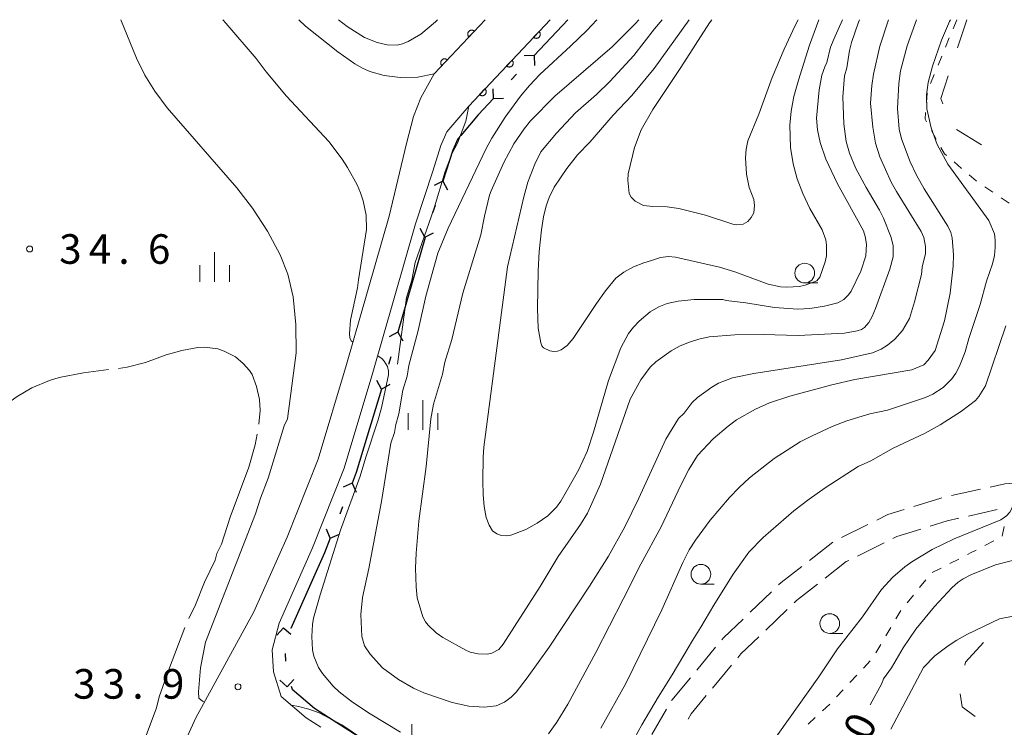
# Model space of a CAD drawing. Units: millimetres. Extents: x -81927 to -80000, y 30000 to 31500.
# Drawn here: x -81860 to -81735, y 31410 to 31500 of the extents above; entities that cross this region are included whole.
import ezdxf

# ---------------------------------------------------------------- set-up
doc = ezdxf.new("R2010")
doc.units = ezdxf.units.MM
for name, color, linetype, lineweight in [('110100_都府県界', 7, 'Continuous', 30), ('210100_道路縁（街区線）', 7, 'Continuous', 15), ('210600_庭園路等', 7, 'Continuous', 15), ('611000_被覆(直)', 7, 'Continuous', 20), ('620100_区域界', 7, 'Continuous', 9), ('630100_植生界', 7, 'Continuous', 9), ('633100_広葉樹林', 7, 'Continuous', 9), ('633400_荒地', 7, 'Continuous', 9), ('710100_等高線（計曲線）', 7, 'Continuous', 20), ('710107_等高線（計曲線）（注記）', 7, 'Continuous', 0), ('710200_等高線（主曲線）', 7, 'Continuous', 9), ('710300_等高線（補助曲線）', 7, 'Continuous', 9), ('731200_図化機測定による標高点', 7, 'Continuous', 20), ('731207_図化機測定による標高点（注記）', 7, 'Continuous', 20)]:
    doc.layers.add(name, color=color, linetype=linetype, lineweight=lineweight)
doc.styles.add('Style-WORKING', font='txt')

msp = doc.modelspace()

# ---------------------------------------------------------------- linework, layer by layer
at = {"layer": '110100_都府県界'}
for p, q in [((-81790.53, 31500), (-81794.818, 31495.453)), ((-81794.818, 31495.453), (-81796.067, 31495.416)), ((-81794.818, 31495.453), (-81794.781, 31494.203)), ((-81797.047, 31493.088), (-81797.733, 31492.36)), ((-81799.963, 31489.996), (-81800, 31491.245)), ((-81799.963, 31489.996), (-81798.713, 31490.033)), ((-81806.386, 31479.548), (-81807.498, 31478.976)), ((-81806.386, 31479.548), (-81805.815, 31478.436)), ((-81807.38, 31476.453), (-81807.686, 31475.501)), ((-81808.68, 31472.407), (-81809.251, 31473.519)), ((-81808.68, 31472.407), (-81807.568, 31472.978)), ((-81808.641, 31472.395), (-81810.365, 31466.388)), ((-81810.365, 31466.388), (-81812.088, 31460.38)), ((-81812.088, 31460.38), (-81813.181, 31459.774)), ((-81812.088, 31460.38), (-81811.482, 31459.286)), ((-81812.984, 31457.256), (-81813.26, 31456.295)), ((-81814.156, 31453.171), (-81814.762, 31454.264)), ((-81814.177, 31453.177), (-81815.975, 31447.191)), ((-81814.156, 31453.171), (-81813.062, 31453.777)), ((-81817.889, 31441.246), (-81819.037, 31440.75)), ((-81817.889, 31441.246), (-81817.394, 31440.098)), ((-81819.088, 31438.225), (-81819.457, 31437.296)), ((-81820.656, 31434.275), (-81821.152, 31435.422)), ((-81820.656, 31434.275), (-81819.508, 31434.77)), ((-81826.603, 31422.908), (-81827.428, 31421.969)), ((-81826.603, 31422.908), (-81825.663, 31422.083)), ((-81826.393, 31419.665), (-81826.328, 31418.667)), ((-81826.119, 31415.424), (-81827.058, 31416.249)), ((-81826.119, 31415.424), (-81825.294, 31416.363)), ((-81820.868, 31411.564), (-81815.616, 31408.175))]:
    msp.add_line(p, q, dxfattribs=at)
at = {"layer": '110100_都府県界', "flags": 128}
for points in [[(-81799.963, 31489.996), (-81801.92, 31487.92), (-81804.116, 31485.328)], [(-81804.116, 31485.328), (-81804.47, 31484.91), (-81805.13, 31483.46), (-81806.386, 31479.548)], [(-81815.975, 31447.191), (-81817.36, 31442.58), (-81817.889, 31441.246)], [(-81820.656, 31434.275), (-81821.4, 31432.4), (-81823.115, 31428.53)], [(-81823.115, 31428.53), (-81825.64, 31422.83), (-81825.644, 31422.815)], [(-81825.598, 31415.522), (-81825.47, 31415.12), (-81822.66, 31412.72), (-81820.868, 31411.564)]]:
    msp.add_lwpolyline(points, dxfattribs=at)
at = {"layer": '210100_道路縁（街区線）', "flags": 128}
for points in [[(-81807.47, 31493.15), (-81809.18, 31490.11), (-81810.12, 31487.74), (-81810.98, 31484.3), (-81813.21, 31475.09)], [(-81803.11, 31489.04), (-81805.87, 31485.8), (-81806.66, 31484.04), (-81807.67, 31480.8), (-81809.85, 31474.13)], [(-81813.21, 31475.09), (-81818.61, 31456.27), (-81822.21, 31444.27), (-81826.14, 31434.39), (-81830.34, 31424.91)], [(-81809.85, 31474.13), (-81815.25, 31455.29), (-81818.9, 31443.12), (-81822.91, 31433.03), (-81827.14, 31423.49)], [(-81840.69, 31404.89), (-81837.69, 31411.47), (-81830.34, 31424.91)], [(-81827.14, 31423.49), (-81828.04, 31420.09), (-81827.85, 31417.31), (-81826.87, 31414.19), (-81823.71, 31411.5)]]:
    msp.add_lwpolyline(points, dxfattribs=at)
at = {"layer": '210600_庭園路等'}
for p, q in [((-81738.241, 31440.478), (-81741.9, 31439.656)), ((-81739.771, 31437.058), (-81736.112, 31437.88)), ((-81752.504, 31436.006), (-81755.865, 31434.342)), ((-81756.973, 31433.767), (-81759.921, 31431.45)), ((-81753.826, 31432.005), (-81750.466, 31433.67)), ((-81764.728, 31427.465), (-81767.439, 31424.874)), ((-81765.452, 31422.619), (-81762.742, 31425.211)), ((-81771.821, 31420.428), (-81774.211, 31417.539)), ((-81772.2, 31415.262), (-81769.809, 31418.151)), ((-81778.019, 31412.601), (-81779.9, 31409.356)), ((-81821.857, 31410.316), (-81823.71, 31411.5))]:
    msp.add_line(p, q, dxfattribs=at)
at = {"layer": '210600_庭園路等', "flags": 128}
for points in [[(-81733.322, 31441.29), (-81735.16, 31441.17), (-81737.021, 31440.752)], [(-81743.119, 31439.382), (-81743.26, 31439.35), (-81746.703, 31438.278)], [(-81747.896, 31437.906), (-81749.97, 31437.26), (-81751.384, 31436.56)], [(-81744.604, 31435.79), (-81742.48, 31436.45), (-81740.991, 31436.784)], [(-81749.346, 31434.224), (-81748.85, 31434.47), (-81745.797, 31435.419)], [(-81760.904, 31430.678), (-81763.51, 31428.63), (-81763.825, 31428.329)], [(-81757.934, 31429.195), (-81755.27, 31431.29), (-81754.946, 31431.45)], [(-81761.838, 31426.075), (-81761.54, 31426.36), (-81758.916, 31428.423)], [(-81768.342, 31424.01), (-81770.81, 31421.65), (-81771.024, 31421.391)], [(-81769.012, 31419.114), (-81768.61, 31419.6), (-81766.356, 31421.756)], [(-81775.008, 31416.576), (-81777.37, 31413.72), (-81777.392, 31413.682)], [(-81775.284, 31411.338), (-81774.9, 31412), (-81772.997, 31414.299)]]:
    msp.add_lwpolyline(points, dxfattribs=at)
at = {"layer": '611000_被覆(直)'}
for p, q in [((-81801.02, 31500), (-81807.47, 31493.15)), ((-81803.11, 31489.04), (-81792.78, 31500))]:
    msp.add_line(p, q, dxfattribs=at)
at = {"layer": '611000_被覆(直)', "flags": 128}
for points in [[(-81802.391, 31498.544), (-81802.424, 31498.573), (-81802.46, 31498.598), (-81802.497, 31498.62), (-81802.536, 31498.639), (-81802.577, 31498.654), (-81802.619, 31498.667), (-81802.662, 31498.675), (-81802.705, 31498.679), (-81802.749, 31498.68), (-81802.793, 31498.676), (-81802.836, 31498.67), (-81802.878, 31498.659), (-81802.919, 31498.644), (-81802.959, 31498.627), (-81802.997, 31498.605), (-81803.032, 31498.581), (-81803.066, 31498.553), (-81803.098, 31498.523), (-81803.127, 31498.489), (-81803.152, 31498.454), (-81803.174, 31498.417), (-81803.193, 31498.378), (-81803.208, 31498.337), (-81803.22, 31498.295), (-81803.229, 31498.252), (-81803.233, 31498.209), (-81803.234, 31498.165), (-81803.23, 31498.121), (-81803.224, 31498.078), (-81803.213, 31498.036), (-81803.198, 31497.995), (-81803.181, 31497.955), (-81803.159, 31497.917), (-81803.134, 31497.881), (-81803.107, 31497.847), (-81803.077, 31497.816)], [(-81803.077, 31497.816), (-81802.391, 31498.544)], [(-81794.194, 31498.5), (-81794.879, 31497.773)], [(-81794.879, 31497.773), (-81794.846, 31497.744), (-81794.811, 31497.719), (-81794.774, 31497.696), (-81794.734, 31497.677), (-81794.694, 31497.662), (-81794.652, 31497.65), (-81794.609, 31497.641), (-81794.566, 31497.638), (-81794.522, 31497.636), (-81794.478, 31497.64), (-81794.435, 31497.646), (-81794.393, 31497.657), (-81794.352, 31497.672), (-81794.312, 31497.69), (-81794.273, 31497.711), (-81794.238, 31497.736), (-81794.204, 31497.763), (-81794.173, 31497.793), (-81794.144, 31497.827), (-81794.119, 31497.862), (-81794.097, 31497.899), (-81794.077, 31497.938), (-81794.062, 31497.979), (-81794.05, 31498.021), (-81794.041, 31498.064), (-81794.038, 31498.107), (-81794.036, 31498.151), (-81794.04, 31498.195), (-81794.046, 31498.238), (-81794.058, 31498.28), (-81794.072, 31498.321), (-81794.09, 31498.361), (-81794.111, 31498.399), (-81794.136, 31498.435), (-81794.163, 31498.469), (-81794.194, 31498.5)], [(-81805.819, 31494.904), (-81805.852, 31494.932), (-81805.888, 31494.958), (-81805.924, 31494.98), (-81805.964, 31494.999), (-81806.005, 31495.014), (-81806.047, 31495.026), (-81806.089, 31495.035), (-81806.133, 31495.039), (-81806.177, 31495.04), (-81806.22, 31495.036), (-81806.263, 31495.03), (-81806.305, 31495.019), (-81806.347, 31495.004), (-81806.386, 31494.986), (-81806.425, 31494.965), (-81806.46, 31494.94), (-81806.494, 31494.913), (-81806.526, 31494.882), (-81806.554, 31494.849), (-81806.579, 31494.814), (-81806.602, 31494.777), (-81806.621, 31494.737), (-81806.636, 31494.697), (-81806.648, 31494.654), (-81806.657, 31494.612), (-81806.66, 31494.569), (-81806.662, 31494.525), (-81806.658, 31494.481), (-81806.651, 31494.438), (-81806.64, 31494.396), (-81806.626, 31494.355), (-81806.608, 31494.315), (-81806.587, 31494.276), (-81806.562, 31494.241), (-81806.535, 31494.207), (-81806.504, 31494.176)], [(-81806.504, 31494.176), (-81805.819, 31494.904)], [(-81797.623, 31494.862), (-81798.309, 31494.134)], [(-81798.309, 31494.134), (-81798.275, 31494.105), (-81798.24, 31494.08), (-81798.203, 31494.058), (-81798.164, 31494.039), (-81798.123, 31494.023), (-81798.081, 31494.011), (-81798.038, 31494.003), (-81797.995, 31493.999), (-81797.951, 31493.997), (-81797.907, 31494.002), (-81797.864, 31494.008), (-81797.822, 31494.019), (-81797.781, 31494.034), (-81797.741, 31494.051), (-81797.703, 31494.073), (-81797.668, 31494.097), (-81797.634, 31494.124), (-81797.602, 31494.155), (-81797.573, 31494.188), (-81797.548, 31494.224), (-81797.526, 31494.26), (-81797.507, 31494.3), (-81797.492, 31494.341), (-81797.479, 31494.383), (-81797.471, 31494.425), (-81797.467, 31494.469), (-81797.465, 31494.513), (-81797.47, 31494.556), (-81797.476, 31494.599), (-81797.487, 31494.641), (-81797.502, 31494.683), (-81797.519, 31494.723), (-81797.541, 31494.761), (-81797.565, 31494.796), (-81797.592, 31494.83), (-81797.623, 31494.862)], [(-81801.052, 31491.223), (-81801.738, 31490.495)], [(-81801.738, 31490.495), (-81801.705, 31490.467), (-81801.669, 31490.442), (-81801.633, 31490.419), (-81801.593, 31490.4), (-81801.552, 31490.385), (-81801.51, 31490.373), (-81801.468, 31490.364), (-81801.424, 31490.36), (-81801.38, 31490.359), (-81801.337, 31490.363), (-81801.294, 31490.369), (-81801.252, 31490.38), (-81801.21, 31490.395), (-81801.171, 31490.412), (-81801.132, 31490.434), (-81801.097, 31490.459), (-81801.063, 31490.486), (-81801.031, 31490.516), (-81801.003, 31490.55), (-81800.978, 31490.585), (-81800.955, 31490.622), (-81800.936, 31490.661), (-81800.921, 31490.702), (-81800.909, 31490.744), (-81800.9, 31490.787), (-81800.896, 31490.83), (-81800.895, 31490.874), (-81800.899, 31490.918), (-81800.905, 31490.961), (-81800.916, 31491.003), (-81800.931, 31491.044), (-81800.948, 31491.084), (-81800.97, 31491.122), (-81800.995, 31491.158), (-81801.022, 31491.192), (-81801.052, 31491.223)]]:
    msp.add_lwpolyline(points, dxfattribs=at)
at = {"layer": '620100_区域界'}
for p, q in [((-81739.99, 31500), (-81741.158, 31496.436)), ((-81741.292, 31486.081), (-81738.095, 31484.121))]:
    msp.add_line(p, q, dxfattribs=at)
at = {"layer": '620100_区域界', "flags": 128}
for points in [[(-81742.325, 31492.873), (-81743.27, 31489.99), (-81742.991, 31489.33)], [(-81740.24, 31418.17), (-81740.12, 31418.55), (-81737.868, 31421.032)], [(-81738.906, 31411.637), (-81740.55, 31412.87), (-81740.794, 31414.547)]]:
    msp.add_lwpolyline(points, dxfattribs=at)
at = {"layer": '630100_植生界'}
for p, q in [((-81741.24, 31500), (-81741.716, 31498.844)), ((-81742.192, 31497.688), (-81742.667, 31496.532)), ((-81743.143, 31495.376), (-81743.619, 31494.22)), ((-81744.095, 31493.065), (-81744.571, 31491.909)), ((-81745.001, 31490.742), (-81745.097, 31489.496)), ((-81744.469, 31485.959), (-81743.857, 31484.868)), ((-81741.585, 31481.958), (-81740.634, 31481.148)), ((-81737.692, 31478.829), (-81736.659, 31478.126)), ((-81735.626, 31477.422), (-81734.593, 31476.718)), ((-81735.232, 31435.741), (-81735.483, 31434.516)), ((-81736.565, 31433.918), (-81737.673, 31433.339)), ((-81741.003, 31431.616), (-81742.116, 31431.047)), ((-81743.23, 31430.478), (-81744.343, 31429.91)), ((-81745.16, 31428.973), (-81745.955, 31428.008)), ((-81746.75, 31427.044), (-81747.546, 31426.079)), ((-81748.337, 31425.112), (-81748.969, 31424.034)), ((-81749.602, 31422.956), (-81750.235, 31421.878)), ((-81750.868, 31420.8), (-81751.5, 31419.722)), ((-81752.237, 31418.721), (-81753.085, 31417.803)), ((-81753.934, 31416.885), (-81754.783, 31415.968)), ((-81755.632, 31415.05), (-81756.481, 31414.133)), ((-81757.352, 31413.238), (-81758.264, 31412.382)), ((-81759.175, 31411.527), (-81760.086, 31410.671))]:
    msp.add_line(p, q, dxfattribs=at)
at = {"layer": '630100_植生界', "flags": 128}
for points in [[(-81745.193, 31488.249), (-81745.26, 31487.37), (-81745.08, 31487.049)], [(-81743.246, 31483.778), (-81742.81, 31483), (-81742.537, 31482.768)], [(-81739.682, 31480.337), (-81738.78, 31479.57), (-81738.725, 31479.533)], [(-81738.78, 31432.759), (-81739.41, 31432.43), (-81739.89, 31432.185)]]:
    msp.add_lwpolyline(points, dxfattribs=at)
at = {"layer": '633100_広葉樹林'}
for p, q in [((-81760.52, 31466.62), (-81758.853, 31466.62)), ((-81773.68, 31428.44), (-81772.013, 31428.44)), ((-81757.34, 31422.19), (-81755.673, 31422.19))]:
    msp.add_line(p, q, dxfattribs=at)
for centre in [(-81760.52, 31467.87), (-81773.68, 31429.69), (-81757.34, 31423.44)]:
    msp.add_circle(centre, 1.249875, dxfattribs=at)
at = {"layer": '633400_荒地'}
for p, q in [((-81835.32, 31466.785), (-81835.32, 31470.535)), ((-81837.194, 31466.785), (-81837.194, 31468.885)), ((-81833.444, 31466.785), (-81833.444, 31468.885)), ((-81808.92, 31448.005), (-81808.92, 31451.755)), ((-81810.794, 31448.005), (-81810.794, 31450.105)), ((-81807.044, 31448.005), (-81807.044, 31450.105)), ((-81810.34, 31406.945), (-81810.34, 31410.695))]:
    msp.add_line(p, q, dxfattribs=at)
at = {"layer": '710100_等高線（計曲線）', "flags": 128}
for points in [[(-81807.47, 31493.15), (-81809.54, 31492.73), (-81811.8, 31492.66), (-81813.84, 31492.94), (-81815.64, 31493.43), (-81816.56, 31493.86), (-81817.53, 31494.41), (-81819.69, 31495.92), (-81823.78, 31499.17), (-81824.64, 31500)], [(-81814.04, 31417.83), (-81815.59, 31419.58), (-81816.31, 31420.61), (-81816.64, 31421.82), (-81816.78, 31424.59), (-81816.57, 31426.74), (-81815.78, 31430.44), (-81814.18, 31438.91), (-81812.97, 31446.29), (-81812.52, 31447.67), (-81812.35, 31448.66), (-81811.97, 31450.05), (-81811.46, 31453.03), (-81810.93, 31454.8), (-81810.71, 31456.14), (-81809.53, 31460.6), (-81808.55, 31464.95), (-81807.03, 31470.4), (-81805.7, 31473.55), (-81800.89, 31483.68), (-81800.2, 31484.98), (-81798.49, 31487.65), (-81796.56, 31490.31), (-81795.42, 31491.67), (-81794.09, 31493.07), (-81790.16, 31496.7), (-81788.12, 31498.63), (-81786.85, 31500)], [(-81749.89, 31500), (-81751.01, 31496.63), (-81751.81, 31493.11), (-81752.02, 31491.65), (-81752.16, 31489.43), (-81751.89, 31486.36), (-81751.53, 31484.35), (-81750.98, 31482.62), (-81749.54, 31479.4), (-81748.89, 31478.21), (-81745.74, 31473.16), (-81745.41, 31472.4)], [(-81745.41, 31472.4), (-81745.2, 31471.25), (-81745.21, 31470.36), (-81745.62, 31468.63), (-81745.73, 31467.7), (-81746.62, 31464.24), (-81747.25, 31462.1), (-81748.11, 31460.58), (-81749.1, 31459.5), (-81750.02, 31458.72), (-81750.82, 31458.22), (-81751.92, 31457.78), (-81755.84, 31456.87), (-81766.99, 31455.14), (-81769.69, 31454.59), (-81771.44, 31453.92), (-81772.3, 31453.42), (-81774.1, 31452.11), (-81774.77, 31451.48), (-81775.81, 31450.13), (-81776.51, 31449.43), (-81778.14, 31446.81), (-81781.55, 31439.34), (-81783.32, 31435.7), (-81785.4, 31431.98), (-81787.78, 31428.18), (-81792.91, 31420.44), (-81795.7, 31416.58), (-81797.1, 31414.76), (-81797.75, 31414.1), (-81798.56, 31413.46), (-81799.64, 31413.03), (-81801.17, 31412.86), (-81803.09, 31412.95), (-81805.22, 31413.44), (-81808.78, 31414.66), (-81810.12, 31415.24), (-81812.02, 31416.33), (-81814.04, 31417.83)], [(-81728.39, 31432.93), (-81736.33, 31430.89), (-81739.47, 31429.6), (-81740.43, 31429.11), (-81741.08, 31428.67), (-81741.89, 31427.96), (-81744.06, 31425.61), (-81746.44, 31422.73), (-81748.04, 31420.36), (-81749.53, 31417.84), (-81750.54, 31416.42), (-81750.76, 31415.85), (-81752.24, 31413.15)]]:
    msp.add_lwpolyline(points, dxfattribs=at)
at = {"layer": '710200_等高線（主曲線）', "flags": 128}
for points in [[(-81847.21, 31500), (-81845.2, 31495.13), (-81844.16, 31492.96), (-81842.9, 31490.93), (-81841.34, 31488.83)], [(-81817.8, 31459.1), (-81818.01, 31459.28), (-81818.18, 31459.65), (-81818.24, 31460.22), (-81818.09, 31461.91), (-81817.19, 31465.99), (-81817.1, 31467.01), (-81816.08, 31473.39), (-81816.12, 31475.23), (-81816.49, 31477.03), (-81816.81, 31478.03), (-81817.26, 31479.07), (-81818.49, 31481.25), (-81819.17, 31482.3), (-81820.85, 31484.54), (-81826.2, 31490.3), (-81828.8, 31493.37), (-81830.07, 31495.1), (-81833.89, 31499.57), (-81834.29, 31500)], [(-81819.61, 31500), (-81818.5, 31499.15), (-81816.32, 31497.74), (-81814.72, 31497.12), (-81813.45, 31496.81), (-81812.19, 31496.78), (-81811.52, 31496.93), (-81810.79, 31497.22), (-81809.2, 31498.17), (-81807.31, 31499.73), (-81807.07, 31500)], [(-81781.56, 31500), (-81782.01, 31499.47), (-81784.94, 31496.54), (-81792.19, 31490.31), (-81795.26, 31487.16), (-81796.06, 31486.18), (-81797.39, 31484.28), (-81798.65, 31481.88), (-81800.25, 31478.3), (-81800.46, 31477.76), (-81801.09, 31475.08), (-81801.59, 31472.74), (-81803.86, 31465.33), (-81805.25, 31459.46), (-81806.15, 31456.56), (-81806.44, 31455.04), (-81807.58, 31451.25), (-81807.91, 31449.38), (-81808.5, 31443.36), (-81809.44, 31436.43), (-81809.79, 31432.35), (-81809.84, 31430.47), (-81809.79, 31428.11), (-81809.64, 31426.72), (-81808.93, 31424.31), (-81808.59, 31423.64), (-81808.27, 31423.25), (-81807.22, 31422.26), (-81806.39, 31421.68), (-81803.48, 31420.08), (-81802.91, 31419.83), (-81801.9, 31419.6), (-81800.72, 31419.58), (-81800.2, 31419.69), (-81799.29, 31420.13), (-81798.73, 31420.82), (-81794.04, 31428.15), (-81791.77, 31431.96), (-81788.92, 31435.98), (-81788.05, 31437.45), (-81786.4, 31441.12), (-81782.63, 31451.91), (-81781.3, 31454.33), (-81780.11, 31455.93), (-81779.4, 31456.63), (-81777.46, 31458.01), (-81776.3, 31458.63)], [(-81755.75, 31500), (-81756.65, 31497.93), (-81757.23, 31496.5), (-81757.7, 31494.57), (-81757.98, 31494.04), (-81758.34, 31492.98), (-81758.7, 31491.12), (-81759.02, 31487.52), (-81758.9, 31486.04), (-81758.58, 31484.45), (-81757.83, 31482.32), (-81756.37, 31479.18), (-81753.08, 31473.21), (-81752.84, 31472.51), (-81752.67, 31471.54), (-81752.78, 31470.06), (-81753.41, 31468.13), (-81754.62, 31465.57), (-81754.96, 31465.11), (-81755.57, 31464.52), (-81756.33, 31464.1), (-81758.02, 31463.69), (-81759.89, 31463.39), (-81761.39, 31463.31), (-81764.36, 31463.49), (-81767.98, 31464.12), (-81770.46, 31464.41), (-81770.91, 31464.54), (-81774.54, 31464.52), (-81776.54, 31464.32), (-81777.96, 31464.01), (-81779.03, 31463.59), (-81780.09, 31462.98), (-81781.49, 31461.78), (-81782.23, 31461), (-81782.85, 31460.2), (-81783.82, 31458.4), (-81785.39, 31454.24), (-81787.29, 31447.69), (-81788.11, 31445.26), (-81789.2, 31442.9), (-81791.43, 31438.97), (-81791.99, 31438.21), (-81793.07, 31437.11), (-81794.44, 31436.15), (-81795.86, 31435.36), (-81797.79, 31434.63), (-81798.36, 31434.57), (-81798.94, 31434.62), (-81799.55, 31434.82), (-81800.09, 31435.21), (-81800.53, 31435.9), (-81800.88, 31436.88), (-81801.15, 31438.26), (-81801.28, 31439.75), (-81801.31, 31441.53), (-81801.29, 31444.52), (-81801.18, 31445.82), (-81798.21, 31468.68), (-81796.14, 31477.56), (-81795.6, 31479.41), (-81794.75, 31481.68), (-81793.96, 31483.26), (-81791.99, 31485.63), (-81789.56, 31488.21), (-81786.9, 31490.53), (-81785.23, 31492.16), (-81782.17, 31495.46), (-81779.54, 31498.86), (-81778.59, 31500)], [(-81758.99, 31466.88), (-81760.45, 31466.33), (-81761.16, 31466.19), (-81762.79, 31466.09), (-81763.57, 31466.14), (-81765.17, 31466.49), (-81769.38, 31468.05), (-81771.3, 31468.62), (-81776.9, 31469.89), (-81777.79, 31469.96), (-81778.8, 31469.87), (-81779.92, 31469.45), (-81780.92, 31469.19), (-81782.21, 31468.66), (-81783.45, 31467.99), (-81784.48, 31467.22), (-81785.78, 31465.62), (-81786.93, 31464.03), (-81789.87, 31459.59), (-81790.63, 31458.7), (-81791.41, 31458.13), (-81791.85, 31457.97), (-81792.32, 31457.92), (-81792.84, 31458.01), (-81793.64, 31458.4), (-81793.84, 31458.66), (-81793.97, 31459.03), (-81794.3, 31460.87), (-81794.37, 31463.39), (-81794.3, 31468.17), (-81794.16, 31470.61), (-81793.87, 31473.36), (-81793.62, 31475.02), (-81793.3, 31476.38), (-81792.92, 31477.44), (-81792.26, 31478.77), (-81790.69, 31481.15), (-81789.33, 31482.86), (-81787.77, 31484.48), (-81784.82, 31487.9), (-81782.44, 31490.4), (-81779.61, 31493.82), (-81775.18, 31500)], [(-81786.35, 31410.16), (-81783.19, 31415.85), (-81778.62, 31425.17), (-81775.98, 31431.18), (-81775.15, 31432.8), (-81774.37, 31434.01), (-81772.49, 31436.53), (-81770.06, 31439.43), (-81768.84, 31440.71), (-81767.52, 31441.93), (-81764.39, 31444.36), (-81761.1, 31446.46), (-81759.59, 31447.26), (-81757.05, 31448.43), (-81755.19, 31449.13), (-81752.28, 31450.03), (-81750.01, 31450.51), (-81745.19, 31452.11), (-81744.29, 31452.53), (-81742.99, 31453.37), (-81741.88, 31454.45), (-81741.38, 31455.18), (-81740.91, 31456.06), (-81740.18, 31457.87), (-81739.7, 31459.59), (-81738.27, 31463.9), (-81737.48, 31466.84), (-81736.72, 31469.04), (-81736.47, 31470.1), (-81736.36, 31471.11), (-81736.37, 31472.04), (-81736.48, 31472.85), (-81737.18, 31474.52), (-81742.38, 31481.7), (-81743.71, 31484.17), (-81744.49, 31486.31), (-81745.04, 31488.68), (-81745.09, 31490.46), (-81744.86, 31492.04), (-81744.31, 31494.1), (-81743.17, 31497.39), (-81742.18, 31499.77), (-81742.04, 31500)], [(-81782.51, 31477.48), (-81782.77, 31477.97), (-81782.94, 31479.66), (-81782.88, 31480.47), (-81782.1, 31483.79), (-81781.25, 31486.03), (-81779.79, 31488.6), (-81776.22, 31493.93), (-81772.59, 31499.6)], [(-81761.33, 31500), (-81761.71, 31499.26), (-81763.11, 31496.25), (-81764.64, 31492.65), (-81766.33, 31488.04), (-81767.71, 31484.64), (-81767.95, 31483.57), (-81768.04, 31482.48), (-81767.9, 31480.43), (-81767.54, 31478.73), (-81766.98, 31477.21), (-81766.88, 31476.45), (-81766.99, 31475.52), (-81767.29, 31474.93), (-81767.74, 31474.41), (-81768.32, 31474.06), (-81769.11, 31473.98), (-81769.64, 31474.07), (-81773.09, 31475.2), (-81776.46, 31476.08), (-81777.95, 31476.26), (-81779.78, 31476.3), (-81780.96, 31476.46), (-81782.01, 31477.01), (-81782.51, 31477.48)], [(-81772.59, 31499.6), (-81772.31, 31500)], [(-81758.75, 31500), (-81759.9, 31496.76), (-81761.32, 31492.33), (-81761.89, 31490.25), (-81762.24, 31488.39), (-81762.39, 31486.61), (-81762.32, 31483.8), (-81762, 31481.73), (-81761.49, 31479.83), (-81760.77, 31477.95), (-81759.88, 31476.08), (-81758.3, 31473.37), (-81757.84, 31472.09), (-81757.74, 31471.43), (-81757.77, 31470.06), (-81757.91, 31469.32), (-81758.59, 31467.37), (-81758.99, 31466.88)], [(-81755.19, 31493.88), (-81754.85, 31496.1), (-81754.6, 31497.1), (-81753.71, 31499.69), (-81753.56, 31500)], [(-81746.35, 31500), (-81747.54, 31496.67), (-81748.37, 31493.5), (-81748.61, 31491.9), (-81748.76, 31488.73), (-81748.54, 31486.11), (-81748.25, 31484.88), (-81747.16, 31481.96), (-81746.35, 31480.3), (-81745.37, 31478.54), (-81742.37, 31473.81), (-81742.01, 31473.03), (-81741.83, 31472.36), (-81741.66, 31470.18), (-81741.7, 31468.73), (-81742.09, 31465.31), (-81742.81, 31461.82), (-81743.99, 31458.08)], [(-81776.3, 31458.63), (-81775.13, 31459.13), (-81773.94, 31459.51), (-81772.63, 31459.78), (-81769.39, 31460.06), (-81765.8, 31460.07), (-81761.35, 31459.95), (-81755.46, 31460.27), (-81753.87, 31460.54), (-81753.32, 31460.74), (-81752.94, 31460.98), (-81752.38, 31461.63), (-81751.96, 31462.35), (-81751.53, 31463.39), (-81749.71, 31468.38), (-81749.32, 31469.95), (-81749.32, 31471.34), (-81749.55, 31472.4), (-81750.52, 31474.82), (-81751.05, 31475.87), (-81752.75, 31478.72), (-81754.02, 31481.15), (-81754.84, 31483.08), (-81755.26, 31484.55), (-81755.56, 31486.8), (-81755.68, 31490.22), (-81755.47, 31492.9), (-81755.19, 31493.88)], [(-81841.34, 31488.83), (-81832.52, 31478.69), (-81830.53, 31476.09), (-81828.6, 31473.18), (-81827, 31470.2), (-81826.03, 31467.73), (-81825.36, 31464.88), (-81825.04, 31461.37), (-81824.99, 31457.77), (-81826.1, 31449.39), (-81826.49, 31448.49), (-81828.51, 31441.86), (-81829.52, 31439.35), (-81830.12, 31437.36), (-81836.49, 31421.08), (-81837.09, 31417.82), (-81837.36, 31414.8), (-81837.3, 31413.98), (-81836.84, 31413.61), (-81836.59, 31413.49)], [(-81735.01, 31461.19), (-81737.62, 31453.6), (-81738.44, 31452.23), (-81738.88, 31451.71), (-81740.65, 31450.37), (-81743.37, 31448.63), (-81745.24, 31447.59), (-81749.31, 31445.67), (-81752.13, 31444.09), (-81753.75, 31443.35), (-81757.91, 31440.63), (-81759.95, 31439.23), (-81761.9, 31437.75), (-81765.8, 31434.37), (-81767.61, 31432.5), (-81769.59, 31429.72), (-81772.02, 31425.77), (-81773.68, 31422.97), (-81774.75, 31421.3), (-81775.83, 31419.45), (-81777.34, 31416.96), (-81779.1, 31414.11), (-81781.15, 31410.59), (-81783.5, 31406.39)], [(-81743.99, 31458.08), (-81744.85, 31456.85), (-81745.44, 31456.26), (-81746.95, 31455.59), (-81754.17, 31454.37), (-81757.09, 31453.72), (-81762.4, 31452.27), (-81764.97, 31451.44), (-81766.74, 31450.63), (-81769.16, 31449.26), (-81770.24, 31448.48), (-81772.11, 31446.88), (-81774.1, 31444.73), (-81775.19, 31442.98), (-81776.22, 31441), (-81778.71, 31435.69), (-81781.3, 31430.99), (-81783.54, 31426.52), (-81787.01, 31419.75), (-81790.54, 31413.22), (-81791.96, 31410.93), (-81792.99, 31409.48)], [(-81811.75, 31409.69), (-81815.59, 31412.01), (-81817.84, 31413.48), (-81819.55, 31414.8), (-81820.29, 31415.5), (-81821.65, 31417.1), (-81822.15, 31417.86), (-81822.75, 31419.32), (-81822.91, 31420.11), (-81823, 31421.81), (-81822.91, 31423.31), (-81822.77, 31424.12), (-81821.95, 31427.09), (-81819.35, 31435.26), (-81816.85, 31442.11), (-81816.14, 31444.55), (-81814.62, 31449.13), (-81814.15, 31450.8), (-81813.28, 31454.97), (-81813.26, 31455.43), (-81813.42, 31456.02), (-81813.81, 31456.7), (-81814.1, 31457), (-81814.64, 31457.4)], [(-81756.36, 31420.23), (-81753.21, 31424.28), (-81750.77, 31427.77), (-81749.34, 31429.31), (-81747.81, 31430.63), (-81746.94, 31431.26), (-81744.38, 31432.81), (-81741.58, 31434.17), (-81735.68, 31436.57), (-81734.94, 31437.11), (-81734.51, 31437.56), (-81734.22, 31438.1), (-81734.22, 31438.22)], [(-81778.74, 31383.5), (-81778.61, 31384.05), (-81778.69, 31384.54), (-81779.54, 31385.75), (-81780.22, 31387.02), (-81780.66, 31388.23), (-81780.78, 31388.86), (-81780.81, 31390.46), (-81780.57, 31392.07), (-81780.34, 31392.71), (-81779.51, 31393.95), (-81777.97, 31395.46), (-81773.47, 31398.43), (-81771.95, 31399.52), (-81770.61, 31400.61), (-81768.63, 31402.45), (-81767.38, 31404.01), (-81763.93, 31409.38), (-81758.75, 31416.7), (-81756.36, 31420.23)], [(-81825.57, 31413.08), (-81824.69, 31412.93), (-81823.36, 31412.6), (-81822.05, 31412.12), (-81819.18, 31410.62), (-81812.77, 31406.23)]]:
    msp.add_lwpolyline(points, dxfattribs=at)
at = {"layer": '710300_等高線（補助曲線）', "flags": 128}
for points in [[(-81803.11, 31489.04), (-81803.46, 31487.13), (-81804.52, 31484.33), (-81805.19, 31483.08), (-81806.09, 31480.77), (-81807.57, 31475.87), (-81809.9, 31469.2), (-81810.34, 31466.98)], [(-81810.34, 31466.98), (-81810.99, 31464.79), (-81812.14, 31456.33)], [(-81847.509, 31455.79), (-81846.42, 31455.93), (-81844.07, 31456.54), (-81841.44, 31457.51), (-81839.46, 31458.08), (-81837.46, 31458.44), (-81836.59, 31458.48), (-81834.92, 31458.26), (-81834.09, 31457.98), (-81832.66, 31457.26), (-81831.69, 31456.43), (-81830.91, 31455.53), (-81830.58, 31455), (-81830.01, 31453.48), (-81829.64, 31451.86), (-81829.54, 31450.47), (-81829.695, 31448.701)], [(-81868.814, 31442.743), (-81868.41, 31443.39), (-81866.64, 31445.91), (-81863.81, 31449.11), (-81861.11, 31451.66), (-81860.36, 31452.21), (-81858.49, 31453.31), (-81856.24, 31454.27), (-81855.04, 31454.63), (-81851.96, 31455.22), (-81848.749, 31455.632)], [(-81829.914, 31447.471), (-81830.18, 31446.09), (-81830.98, 31443.28), (-81833.34, 31436.93), (-81834.46, 31433.52), (-81835.03, 31432.31), (-81835.25, 31431.48), (-81836.62, 31428.68), (-81837.76, 31425.82), (-81838.592, 31424.094)], [(-81735.84, 31424.03), (-81728.03, 31425.55), (-81725.43, 31425.69), (-81724.32, 31425.66), (-81723.97, 31425.57), (-81722, 31424.76), (-81720.59, 31423.88), (-81719.94, 31423.32), (-81719.34, 31422.64), (-81717.44, 31419.99), (-81714.745, 31416.833)], [(-81839.079, 31422.944), (-81841.17, 31417.48), (-81842.35, 31414.14), (-81842.7, 31412.77), (-81844.23, 31408.57), (-81845.62, 31403.71), (-81846.06, 31401.89), (-81846.48, 31399.13), (-81846.481, 31399.126)], [(-81749.615, 31410.053), (-81745.46, 31417.88), (-81744.04, 31419.33), (-81742.34, 31420.63), (-81741.22, 31421.35), (-81739.89, 31422.09), (-81735.84, 31424.03)]]:
    msp.add_lwpolyline(points, dxfattribs=at)
at = {"layer": '731200_図化機測定による標高点'}
for centre in [(-81858.77, 31470.93), (-81832.36, 31415.43)]:
    msp.add_circle(centre, 0.375, dxfattribs=at)

# ---------------------------------------------------------------- texts
at = {"layer": '710107_等高線（計曲線）（注記）', "style": 'Style-WORKING'}
msp.add_text('0', height=3.75, rotation=65, dxfattribs=at).set_placement((-81752.405, 31408.349))
at = {"layer": '731207_図化機測定による標高点（注記）', "style": 'Style-WORKING'}
for s, p in [('3', (-81855.02, 31469.05)), ('4', (-81851.27, 31469.05)), ('6', (-81843.77, 31469.05)), ('.', (-81847.52, 31469.05)), ('3', (-81853.25, 31413.914)), ('3', (-81849.5, 31413.914)), ('9', (-81842, 31413.914)), ('.', (-81845.75, 31413.914))]:
    msp.add_text(s, height=3.75, dxfattribs=at).set_placement(p)

doc.saveas('drawing.dxf')
